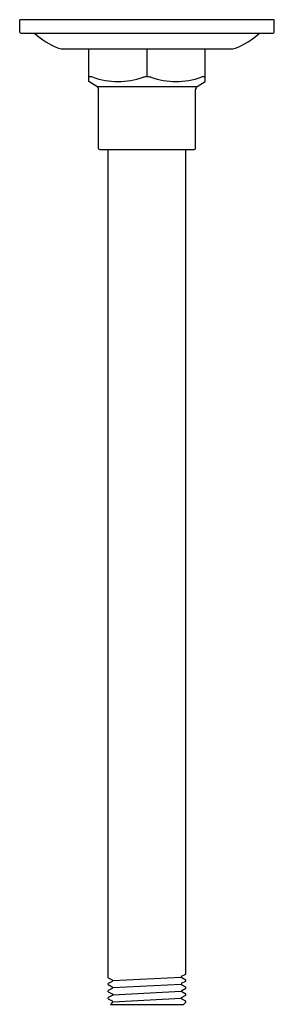
# Model space of a CAD drawing. Extents: x 4107.4 to 4110, y 124.8 to 134.8.
import ezdxf

# ---------------------------------------------------------------- set-up
doc = ezdxf.new("R2010")
doc.units = 0
doc.header["$LTSCALE"] = 0.64311
doc.layers.get('0').update_dxf_attribs({"color": 255, "linetype": 'CONTINUOUS'})
doc.layers.get('DEFPOINTS').update_dxf_attribs({"linetype": 'CONTINUOUS'})
doc.styles.get("Standard").update_dxf_attribs({"font": 'txt', "width": 0.8})

msp = doc.modelspace()

# ---------------------------------------------------------------- linework, layer by layer
for p, q in [((4107.394, 134.653), (4107.394, 134.779)), ((4109.98, 134.779), (4107.394, 134.779)), ((4109.98, 134.653), (4109.98, 134.779)), ((4107.405, 134.642), (4109.968, 134.642)), ((4107.815, 134.484), (4109.559, 134.484)), ((4108.096, 134.152), (4108.096, 134.484)), ((4108.687, 134.201), (4108.687, 134.484)), ((4109.277, 134.152), (4109.277, 134.484)), ((4108.176, 134.102), (4108.096, 134.152)), ((4108.176, 134.102), (4109.198, 134.102)), ((4109.198, 134.102), (4109.277, 134.152)), ((4108.195, 133.472), (4108.195, 134.069)), ((4109.179, 133.472), (4109.179, 134.069)), ((4108.207, 133.461), (4109.167, 133.461)), ((4108.293, 125.05), (4108.293, 133.461)), ((4109.081, 125.086), (4109.081, 133.461)), ((4108.293, 125.05), (4108.334, 125.028)), ((4108.334, 125.012), (4108.293, 124.99)), ((4108.339, 125.02), (4109.035, 125.056)), ((4109.039, 125.064), (4109.081, 125.086)), ((4109.081, 125.026), (4109.04, 125.047)), ((4109.039, 124.993), (4109.081, 125.014)), ((4109.081, 125.014), (4109.081, 125.026)), ((4108.293, 124.979), (4108.293, 124.99)), ((4108.293, 124.979), (4108.334, 124.957)), ((4108.334, 124.941), (4108.293, 124.919)), ((4108.293, 124.907), (4108.293, 124.919)), ((4108.293, 124.907), (4108.334, 124.886)), ((4108.339, 124.949), (4109.035, 124.985)), ((4108.339, 124.877), (4109.035, 124.913)), ((4109.081, 124.955), (4109.039, 124.976)), ((4109.04, 124.921), (4109.081, 124.943)), ((4109.081, 124.883), (4109.04, 124.905)), ((4109.081, 124.943), (4109.081, 124.955)), ((4108.334, 124.869), (4108.293, 124.848)), ((4108.293, 124.836), (4108.293, 124.848)), ((4108.293, 124.836), (4108.334, 124.814)), ((4108.339, 124.806), (4109.035, 124.842)), ((4109.039, 124.85), (4109.081, 124.872)), ((4109.081, 124.812), (4109.039, 124.834)), ((4109.058, 124.779), (4109.081, 124.8)), ((4109.081, 124.872), (4109.081, 124.883)), ((4109.081, 124.8), (4109.081, 124.812)), ((4108.334, 124.798), (4108.316, 124.779)), ((4108.316, 124.779), (4109.058, 124.779))]:
    msp.add_line(p, q)
for centre, radius, start, end in [((4107.407, 134.655), 0.0132, 185.6754, 264.3435), ((4108.078, 135.221), 0.787, 227.3928, 248.3251), ((4109.296, 135.221), 0.787, 291.6749, 312.6072), ((4109.967, 134.655), 0.0132, 275.6565, 354.3246), ((4107.818, 134.576), 0.0915, 250.3166, 268.0086), ((4109.556, 134.576), 0.0915, 271.9914, 289.6834), ((4108.102, 134.194), 0.00606, 94.7869, 172.5524), ((4108.106, 134.117), 0.0836, 69.3636, 93.0158), ((4108.703, 133.974), 0.228, 93.9704, 104.0014), ((4108.671, 133.974), 0.228, 75.9986, 86.0296), ((4109.268, 134.117), 0.0836, 86.9842, 110.6364), ((4109.271, 134.194), 0.00606, 7.4476, 85.2131), ((4108.392, 134.929), 0.777, 250.7824, 289.2176), ((4108.146, 134.063), 0.0495, 6.3352, 51.7691), ((4108.982, 134.929), 0.777, 250.7824, 289.2176), ((4109.228, 134.063), 0.0495, 128.2309, 173.6648), ((4108.208, 133.473), 0.0128, 184.342, 265.6855), ((4109.166, 133.473), 0.0128, 274.3145, 355.658), ((4108.329, 125.02), 0.00954, 300.9138, 59.2902), ((4109.044, 125.056), 0.00962, 121.8298, 243.1438), ((4108.329, 124.949), 0.00959, 301.4547, 58.7562), ((4109.044, 124.985), 0.00955, 120.9073, 239.0243), ((4109.044, 124.913), 0.00951, 120.4319, 239.484), ((4108.33, 124.878), 0.00949, 299.721, 60.1283), ((4108.33, 124.806), 0.00939, 300.7305, 61.2255), ((4109.044, 124.842), 0.0095, 120.6393, 239.8091)]:
    msp.add_arc(centre, radius, start, end)

# ---------------------------------------------------------------- texts
at = {"layer": 'DEFPOINTS'}
for tag, p, s in [('MODELNUMBER', (4108.683, 134.777), 'K-16347BR'), ('TRADENAME', (4108.683, 134.776), 'MASTERSHOWER'), ('PRODUCT', (4108.683, 134.774), 'SHOWER ARM')]:
    msp.add_attdef(tag, p, s, height=0.001, dxfattribs=at)

doc.saveas('drawing.dxf')
